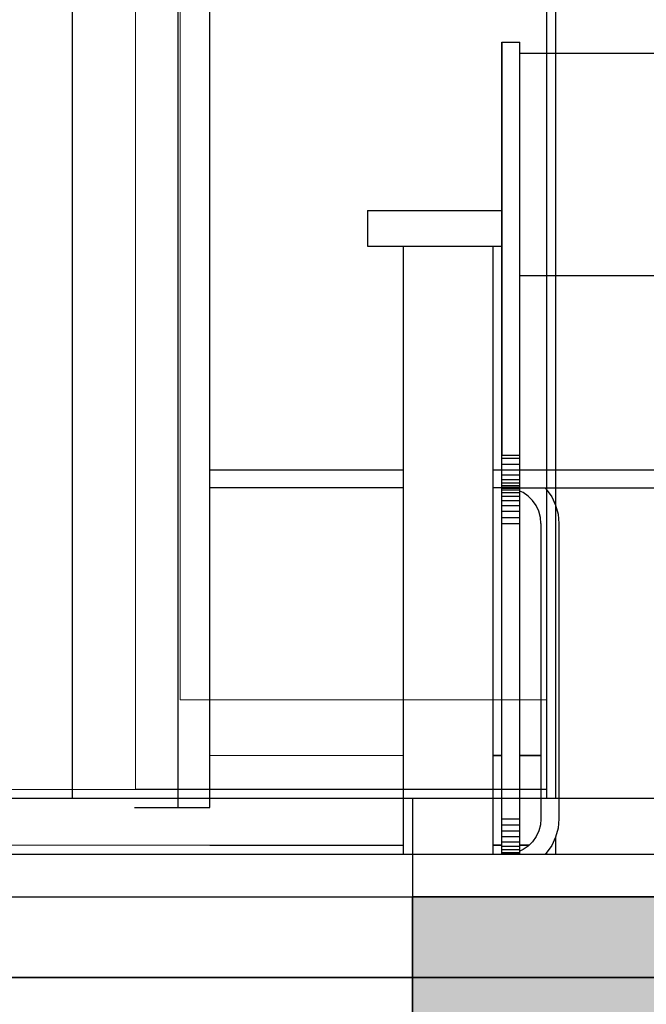
# Model space of a CAD drawing. Units: metres. Extents: x -1224 to 695221, y -17 to 4258665.
# Drawn here: x 1143 to 1144, y 0 to 1 of the extents above; entities that cross this region are included whole.
import ezdxf

# ---------------------------------------------------------------- set-up
doc = ezdxf.new("R2010")
doc.units = ezdxf.units.M
doc.linetypes.add('CONTINUA', pattern=[0])
for name, color, linetype in [('XR$10$STANDARD', 7, 'CONTINUA'), ('XR$12$_3735', 7, 'Continuous'), ('XR$7$_3735', 7, 'Continuous'), ('XR$7$STANDARD', 7, 'CONTINUA')]:
    doc.layers.add(name, color=color, linetype=linetype)

msp = doc.modelspace()

# ---------------------------------------------------------------- hatches: boundary and pattern name
at = {"layer": 'XR$7$_3735', "linetype": 'CONTINUA', "lineweight": 35, "true_color": 0xa0a0a0}
msp.add_hatch(color=253, dxfattribs=at).paths.add_polyline_path([(1153.9546, -1.29), (1153.4046, -1.29), (1153.4046, -1.99), (1154.7046, -1.99), (1154.7046, -1.29), (1154.2046, -1.29), (1154.2046, 0), (1143.4687, 0), (1143.4687, -0.29), (1143.5915, -0.29), (1143.5915, -1.29), (1143.0415, -1.29), (1143.0415, -1.99), (1144.3415, -1.99), (1144.3415, -1.29), (1143.8415, -1.29), (1143.8415, -0.29), (1146.2136, -0.29), (1146.2136, -1.29), (1145.6636, -1.29), (1145.6636, -1.99), (1146.9636, -1.99), (1146.9636, -1.29), (1146.4636, -1.29), (1146.4636, -0.29), (1153.9546, -0.29)])

# ---------------------------------------------------------------- linework, layer by layer
at = {"layer": 'XR$10$STANDARD', "color": 7, "linetype": 'CONTINUA', "lineweight": -3}
for p, q in [((1143.6187, 0.9433), (1143.6187, 2.5475)), ((1143.6288, 0.9433), (1143.6288, 2.5475)), ((1143.2071, 0.1), (1143.2071, 2.5)), ((1143.2425, 0.1), (1143.2425, 2.5)), ((1143.5687, 0.4957), (1143.5687, 0.9558)), ((1143.5687, 0.9558), (1143.5687, 0.494)), ((1143.5687, 0.9558), (1143.5887, 0.9558)), ((1143.5687, 0.7675), (1143.5687, 0.9558)), ((1143.5887, 0.494), (1143.5887, 0.9558)), ((1143.5887, 0.6943), (1143.5887, 0.9433)), ((1143.5887, 0.9433), (1144.0387, 0.9433)), ((1143.4187, 0.7675), (1143.4187, 0.7275)), ((1143.4187, 0.7675), (1143.5687, 0.7675)), ((1143.4187, 0.7275), (1143.5687, 0.7275)), ((1143.4587, 0.0475), (1143.4587, 0.7275)), ((1143.5587, 0.7275), (1143.5587, 0.0475)), ((1143.5687, 0.4957), (1143.5687, 0.7275)), ((1144.0387, 0.6943), (1143.5887, 0.6943)), ((1143.6187, 0.4775), (1143.6187, 0.6943)), ((1143.6288, 0.4775), (1143.6288, 0.6943)), ((1143.5687, 0.494), (1143.5687, 0.4957)), ((1143.5687, 0.4906), (1143.5687, 0.494)), ((1143.5687, 0.494), (1143.5887, 0.494)), ((1143.5687, 0.4906), (1143.5887, 0.4906)), ((1143.5687, 0.4875), (1143.5687, 0.4906)), ((1143.5687, 0.4846), (1143.5687, 0.4875)), ((1143.5687, 0.4822), (1143.5687, 0.4846)), ((1143.5887, 0.4906), (1143.5887, 0.494)), ((1143.5887, 0.4838), (1143.5887, 0.4906)), ((1143.2425, 0.4775), (1143.4587, 0.4775)), ((1143.5587, 0.4775), (1143.5687, 0.4775)), ((1143.5687, 0.4838), (1143.5887, 0.4838)), ((1143.5687, 0.4775), (1143.5687, 0.4822)), ((1143.5687, 0.4739), (1143.5687, 0.4775)), ((1143.5687, 0.4775), (1143.5887, 0.4775)), ((1143.5687, 0.4695), (1143.5687, 0.4739)), ((1143.5887, 0.4775), (1143.5887, 0.4838)), ((1143.5887, 0.4775), (1144.0387, 0.4775)), ((1143.5887, 0.4718), (1143.5887, 0.4775)), ((1143.5887, 0.4575), (1143.5887, 0.4775)), ((1143.5687, 0.4718), (1143.5887, 0.4718)), ((1143.5687, 0.4635), (1143.5687, 0.4695)), ((1143.5687, 0.4669), (1143.5887, 0.4669)), ((1143.5687, 0.4561), (1143.5687, 0.4635)), ((1143.5687, 0.4629), (1143.5887, 0.4629)), ((1143.5887, 0.4669), (1143.5887, 0.4718)), ((1143.5887, 0.4629), (1143.5887, 0.4669)), ((1143.5887, 0.4599), (1143.5887, 0.4629)), ((1143.4587, 0.4575), (1143.2425, 0.4575)), ((1143.5687, 0.4575), (1143.5587, 0.4575)), ((1143.5687, 0.4599), (1143.5887, 0.4599)), ((1143.5687, 0.4581), (1143.5887, 0.4581)), ((1143.5687, 0.4575), (1143.5887, 0.4575)), ((1143.5687, 0.4569), (1143.5887, 0.4569)), ((1143.5687, 0.4475), (1143.5687, 0.4561)), ((1143.5687, 0.4551), (1143.5887, 0.4551)), ((1143.5687, 0.4521), (1143.5887, 0.4521)), ((1143.5887, 0.4581), (1143.5887, 0.4599)), ((1143.5887, 0.4575), (1143.5887, 0.4581)), ((1143.5887, 0.4575), (1144.0387, 0.4575)), ((1143.5887, 0.4569), (1143.5887, 0.4575)), ((1143.5887, 0.4551), (1143.5887, 0.4569)), ((1143.5887, 0.4521), (1143.5887, 0.4551)), ((1143.5923, 0.4521), (1143.5887, 0.4538)), ((1143.5887, 0.4481), (1143.5887, 0.4521)), ((1143.598, 0.4481), (1143.5923, 0.4521)), ((1143.6168, 0.4575), (1143.6183, 0.4561)), ((1143.6183, 0.4561), (1143.6243, 0.4475)), ((1143.6187, 0.4554), (1143.6187, 0.4575)), ((1143.6288, 0.4374), (1143.6288, 0.4575)), ((1143.5687, 0.4481), (1143.5887, 0.4481)), ((1143.5687, 0.438), (1143.5687, 0.4475)), ((1143.5687, 0.4432), (1143.5887, 0.4432)), ((1143.5887, 0.4432), (1143.5887, 0.4481)), ((1143.5887, 0.4375), (1143.5887, 0.4432)), ((1143.6029, 0.4432), (1143.598, 0.4481)), ((1143.6069, 0.4375), (1143.6029, 0.4432)), ((1143.6243, 0.4475), (1143.6287, 0.438)), ((1143.5687, 0.4279), (1143.5687, 0.438)), ((1143.5687, 0.4375), (1143.5887, 0.4375)), ((1143.5687, 0.4312), (1143.5887, 0.4312)), ((1143.5887, 0.4312), (1143.5887, 0.4375)), ((1143.5887, 0.4244), (1143.5887, 0.4312)), ((1143.6099, 0.4312), (1143.6069, 0.4375)), ((1143.6117, 0.4244), (1143.6099, 0.4312)), ((1143.6287, 0.438), (1143.6314, 0.4279)), ((1143.5687, 0.4175), (1143.5687, 0.4279)), ((1143.5687, 0.4244), (1143.5887, 0.4244)), ((1143.5887, 0.4175), (1143.5887, 0.4244)), ((1143.6123, 0.4175), (1143.6117, 0.4244)), ((1143.6314, 0.4279), (1143.6323, 0.4175)), ((1143.5687, 0.0875), (1143.5687, 0.4175)), ((1143.5687, 0.4175), (1143.5887, 0.4175)), ((1143.5887, 0.0875), (1143.5887, 0.4175)), ((1143.6123, 0.4175), (1143.6123, 0.0875)), ((1143.6323, 0.4175), (1143.6323, 0.0875)), ((1143.5587, 0.1582), (1143.5687, 0.1582)), ((1143.5687, 0.158), (1143.5587, 0.158)), ((1143.5887, 0.1582), (1143.6123, 0.1582)), ((1143.6123, 0.158), (1143.5887, 0.158)), ((1143.1584, 0.11), (1142.9425, 0.11)), ((1143.1584, 0.1), (1143.2071, 0.1)), ((1143.2071, 0.1), (1143.2425, 0.1)), ((1143.5687, 0.0771), (1143.5687, 0.0875)), ((1143.5687, 0.0875), (1143.5887, 0.0875)), ((1143.5687, 0.0806), (1143.5887, 0.0806)), ((1143.5687, 0.067), (1143.5687, 0.0771)), ((1143.5887, 0.0806), (1143.5887, 0.0875)), ((1143.5887, 0.0738), (1143.5887, 0.0806)), ((1143.6117, 0.0806), (1143.6099, 0.0738)), ((1143.6123, 0.0875), (1143.6117, 0.0806)), ((1143.6314, 0.0771), (1143.6287, 0.067)), ((1143.6323, 0.0875), (1143.6314, 0.0771)), ((1143.5687, 0.0738), (1143.5887, 0.0738)), ((1143.5687, 0.0675), (1143.5887, 0.0675)), ((1143.5687, 0.0575), (1143.5687, 0.067)), ((1143.5887, 0.0675), (1143.5887, 0.0738)), ((1143.5887, 0.0618), (1143.5887, 0.0675)), ((1143.6069, 0.0675), (1143.6029, 0.0618)), ((1143.6099, 0.0738), (1143.6069, 0.0675)), ((1143.6287, 0.067), (1143.6243, 0.0575)), ((1143.6288, 0.0475), (1143.6288, 0.0676)), ((1143.5587, 0.058), (1143.5687, 0.058)), ((1143.5687, 0.0578), (1143.5587, 0.0578)), ((1143.5687, 0.0618), (1143.5887, 0.0618)), ((1143.5687, 0.0489), (1143.5687, 0.0575)), ((1143.5687, 0.0569), (1143.5887, 0.0569)), ((1143.5887, 0.0569), (1143.5887, 0.0618)), ((1143.5887, 0.058), (1143.5992, 0.058)), ((1143.5989, 0.0578), (1143.5887, 0.0578)), ((1143.5887, 0.0529), (1143.5887, 0.0569)), ((1143.598, 0.0569), (1143.5923, 0.0529)), ((1143.6029, 0.0618), (1143.598, 0.0569)), ((1143.6243, 0.0575), (1143.6183, 0.0489)), ((1143.5687, 0.0529), (1143.5887, 0.0529)), ((1143.5687, 0.0499), (1143.5887, 0.0499)), ((1143.5687, 0.0475), (1143.5687, 0.0489)), ((1143.5687, 0.0481), (1143.5887, 0.0481)), ((1143.5887, 0.0499), (1143.5887, 0.0529)), ((1143.5923, 0.0529), (1143.5887, 0.0512)), ((1143.5887, 0.0481), (1143.5887, 0.0499)), ((1143.5887, 0.0475), (1143.5887, 0.0481)), ((1143.6183, 0.0489), (1143.6168, 0.0475)), ((1143.6187, 0.0475), (1143.6187, 0.0496))]:
    msp.add_line(p, q, dxfattribs=at)
at = {"layer": 'XR$10$STANDARD', "color": 7, "linetype": 'CONTINUA', "lineweight": 13}
for p, q in [((1143.2425, 0.1582), (1143.4587, 0.1582)), ((1143.4587, 0.158), (1143.2425, 0.158)), ((1143.4587, 0.0578), (1141.4687, 0.0578))]:
    msp.add_line(p, q, dxfattribs=at)
at = {"layer": 'XR$10$STANDARD', "color": 7, "linetype": 'CONTINUA', "lineweight": 25}
for p, q in [((1143.2425, 0.058), (1143.4587, 0.058)), ((1146.2387, 0.0475), (1141.4687, 0.0475))]:
    msp.add_line(p, q, dxfattribs=at)
at = {"layer": 'XR$12$_3735', "color": 2, "linetype": 'CONTINUA', "lineweight": 35}
msp.add_line((1139.3687, -0.09), (1146.2387, -0.09), dxfattribs=at)
at = {"layer": 'XR$7$_3735', "color": 2, "linetype": 'CONTINUA', "lineweight": 35}
for p, q in [((1143.4687, -0.09), (1143.4687, 0)), ((1143.4753, 0), (1143.4687, 0)), ((1143.4753, 0), (1154.2037, 0)), ((1143.4687, -0.29), (1143.4687, -0.09))]:
    msp.add_line(p, q, dxfattribs=at)
at = {"layer": 'XR$7$STANDARD', "color": 7, "linetype": 'CONTINUA', "lineweight": 25}
for p, q in [((1143.6288, 0.11), (1143.6288, 3.01)), ((1143.6187, 0.11), (1143.6187, 2.6071)), ((1143.1592, 0.1205), (1143.6187, 0.1205)), ((1143.4687, 0.11), (1133.6387, 0.11)), ((1143.4753, 0.11), (1143.4687, 0.11)), ((1143.4687, 0.11), (1143.4687, 0)), ((1154.0187, 0.11), (1143.4753, 0.11)), ((1137.9387, 0), (1143.4687, 0))]:
    msp.add_line(p, q, dxfattribs=at)
at = {"layer": 'XR$7$STANDARD', "color": 7, "linetype": 'CONTINUA', "lineweight": 13}
for p, q in [((1143.0885, 2.4798), (1143.0885, 0.1202)), ((1143.089, 2.4798), (1143.089, 0.1202)), ((1143.1592, 2.4295), (1143.1592, 0.2205)), ((1143.2092, 0.2205), (1143.2092, 2.4295)), ((1143.1592, 0.2205), (1143.1592, 0.1205)), ((1143.6187, 0.2205), (1143.2092, 0.2205)), ((1142.139, 0.1202), (1143.0885, 0.1202)), ((1143.0885, 0.1202), (1143.0885, 0.11)), ((1143.089, 0.1202), (1143.089, 0.11)), ((1143.6187, 0.1202), (1143.089, 0.1202))]:
    msp.add_line(p, q, dxfattribs=at)

doc.saveas('drawing.dxf')
